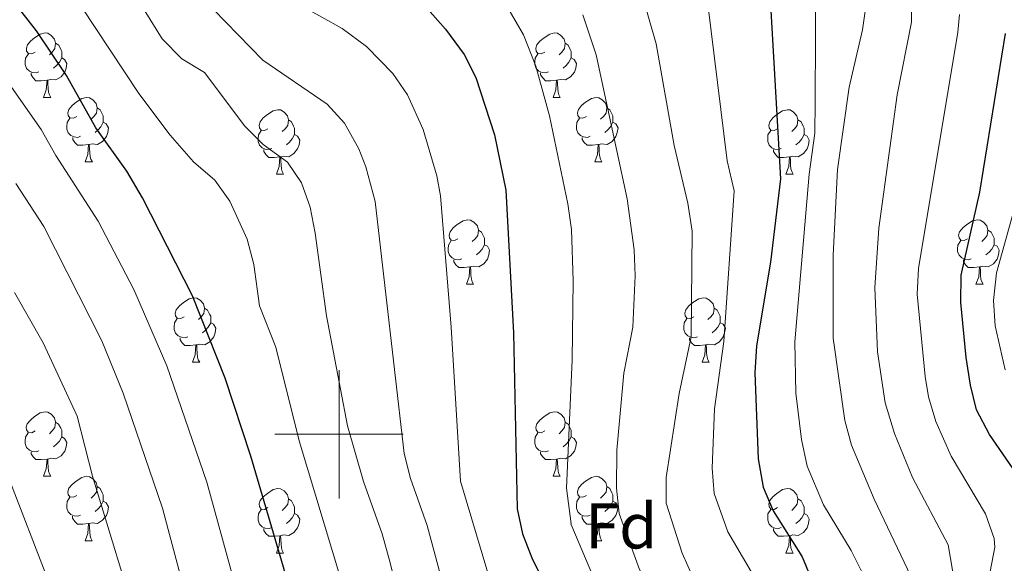
# Model space of a CAD drawing. Units: metres. Extents: x 660758 to 665282, y 4746111 to 4749186.
# Drawn here: x 661950 to 662104, y 4746980 to 4747065 of the extents above; entities that cross this region are included whole.
import ezdxf
from ezdxf.enums import TextEntityAlignment as Align

# ---------------------------------------------------------------- set-up
doc = ezdxf.new("R2010")
doc.units = ezdxf.units.M
doc.header["$MEASUREMENT"] = 0
for name, color, linetype, lineweight in [('Level 36', 19, 'Continuous', 40), ('Level 37', 92, 'Continuous', 0), ('Level 4', 36, 'Continuous', 30), ('Level 5', 36, 'Continuous', 0), ('Level 63', 7, 'Continuous', 0)]:
    doc.layers.add(name, color=color, linetype=linetype, lineweight=lineweight)
doc.styles.add('Arial', font='ARIAL.TTF', dxfattribs={"height": 0.2})

msp = doc.modelspace()

# ---------------------------------------------------------------- linework, layer by layer
at = {"layer": 'Level 36', "color": 92, "linetype": 'Continuous', "lineweight": 0}
for points in [[(661952.7, 4747059.5), (661952.16, 4747059.23), (661951.64, 4747059.29), (661951.37, 4747059.66), (661951.32, 4747060.08), (661951.48, 4747060.6), (661951.96, 4747061.2), (661952.59, 4747061.73), (661953.49, 4747062.31), (661954.24, 4747062.47), (661954.66, 4747062.42), (661955.19, 4747062.1), (661955.72, 4747061.52), (661955.88, 4747060.88), (661955.77, 4747060.03), (661955.34, 4747059.5), (661954.92, 4747059.07)], [(662032.02, 4747059.5), (662031.49, 4747059.23), (662030.96, 4747059.29), (662030.7, 4747059.66), (662030.64, 4747060.08), (662030.8, 4747060.6), (662031.28, 4747061.2), (662031.92, 4747061.73), (662032.82, 4747062.31), (662033.56, 4747062.47), (662033.99, 4747062.42), (662034.52, 4747062.1), (662035.05, 4747061.52), (662035.21, 4747060.88), (662035.1, 4747060.03), (662034.67, 4747059.5), (662034.25, 4747059.07)], [(661955.88, 4747060.88), (661956.36, 4747060.56), (661956.67, 4747059.92), (661956.83, 4747059.6), (661956.83, 4747059.02), (661956.83, 4747058.6), (661956.46, 4747057.91), (661956.04, 4747057.43), (661955.56, 4747057.01)], [(662035.21, 4747060.88), (662035.68, 4747060.56), (662036, 4747059.92), (662036.16, 4747059.6), (662036.16, 4747059.02), (662036.16, 4747058.6), (662035.79, 4747057.91), (662035.37, 4747057.43), (662034.89, 4747057.01)], [(661953.28, 4747056.42), (661952.86, 4747056.26), (661952.27, 4747056.32), (661951.8, 4747056.53), (661951.37, 4747056.95), (661951.16, 4747057.54), (661951.16, 4747057.96), (661951.21, 4747058.54), (661951.64, 4747059.23)], [(662032.61, 4747056.42), (662032.18, 4747056.26), (662031.6, 4747056.32), (662031.12, 4747056.53), (662030.7, 4747056.95), (662030.48, 4747057.54), (662030.48, 4747057.96), (662030.54, 4747058.54), (662030.96, 4747059.23)], [(661956.83, 4747058.6), (661957.28, 4747058.35), (661957.63, 4747057.73), (661957.52, 4747057.01), (661957.31, 4747056.37), (661956.72, 4747055.63), (661955.93, 4747055.15), (661955.08, 4747055.25), (661954.65, 4747055.12)], [(662036.16, 4747058.6), (662036.61, 4747058.35), (662036.96, 4747057.73), (662036.85, 4747057.01), (662036.64, 4747056.37), (662036.05, 4747055.63), (662035.26, 4747055.15), (662034.41, 4747055.25), (662033.98, 4747055.12)], [(661954.54, 4747055.12), (661953.65, 4747055.04), (661952.8, 4747055.04), (661952.38, 4747055.47), (661952.06, 4747055.94), (661952.06, 4747056.26)], [(662033.87, 4747055.12), (662032.98, 4747055.04), (662032.13, 4747055.04), (662031.71, 4747055.47), (662031.39, 4747055.94), (662031.39, 4747056.26)], [(661954, 4747052.44), (661954.43, 4747053.6), (661954.54, 4747055.12), (661954.65, 4747055.12), (661954.68, 4747054.54), (661954.72, 4747053.85), (661954.79, 4747053.24), (661954.9, 4747052.84), (661955.12, 4747052.44)], [(662033.32, 4747052.44), (662033.76, 4747053.6), (662033.87, 4747055.12), (662033.98, 4747055.12), (662034.01, 4747054.54), (662034.05, 4747053.85), (662034.12, 4747053.24), (662034.23, 4747052.84), (662034.45, 4747052.44)], [(661954, 4747052.44), (661955.12, 4747052.44)], [(661959.17, 4747049.46), (661958.64, 4747049.2), (661958.11, 4747049.25), (661957.84, 4747049.62), (661957.79, 4747050.05), (661957.95, 4747050.57), (661958.43, 4747051.16), (661959.06, 4747051.69), (661959.96, 4747052.28), (661960.71, 4747052.44), (661961.14, 4747052.38), (661961.66, 4747052.07), (661962.2, 4747051.48), (661962.36, 4747050.84), (661962.24, 4747049.99), (661961.82, 4747049.46), (661961.4, 4747049.04)], [(662033.32, 4747052.44), (662034.45, 4747052.44)], [(662038.5, 4747049.46), (662037.97, 4747049.2), (662037.44, 4747049.25), (662037.17, 4747049.62), (662037.12, 4747050.05), (662037.28, 4747050.57), (662037.76, 4747051.16), (662038.39, 4747051.69), (662039.29, 4747052.28), (662040.04, 4747052.44), (662040.46, 4747052.38), (662040.99, 4747052.07), (662041.52, 4747051.48), (662041.68, 4747050.84), (662041.57, 4747049.99), (662041.15, 4747049.46), (662040.73, 4747049.04)], [(661962.36, 4747050.84), (661962.83, 4747050.53), (661963.14, 4747049.89), (661963.3, 4747049.57), (661963.3, 4747048.99), (661963.3, 4747048.56), (661962.94, 4747047.87), (661962.52, 4747047.39), (661962.04, 4747046.97)], [(661988.94, 4747047.56), (661988.41, 4747047.29), (661987.88, 4747047.35), (661987.62, 4747047.72), (661987.56, 4747048.14), (661987.72, 4747048.66), (661988.2, 4747049.26), (661988.84, 4747049.79), (661989.74, 4747050.37), (661990.48, 4747050.53), (661990.91, 4747050.48), (661991.44, 4747050.16), (661991.97, 4747049.58), (661992.13, 4747048.94), (661992.02, 4747048.09), (661991.59, 4747047.56), (661991.17, 4747047.13)], [(662041.68, 4747050.84), (662042.16, 4747050.53), (662042.47, 4747049.89), (662042.63, 4747049.57), (662042.63, 4747048.99), (662042.63, 4747048.56), (662042.26, 4747047.87), (662041.84, 4747047.39), (662041.36, 4747046.97)], [(662068.27, 4747047.56), (662067.74, 4747047.29), (662067.21, 4747047.35), (662066.94, 4747047.72), (662066.89, 4747048.14), (662067.05, 4747048.66), (662067.53, 4747049.26), (662068.16, 4747049.79), (662069.06, 4747050.37), (662069.81, 4747050.53), (662070.23, 4747050.48), (662070.76, 4747050.16), (662071.29, 4747049.58), (662071.45, 4747048.94), (662071.34, 4747048.09), (662070.92, 4747047.56), (662070.5, 4747047.13)], [(661959.76, 4747046.38), (661959.33, 4747046.22), (661958.74, 4747046.28), (661958.27, 4747046.49), (661957.84, 4747046.92), (661957.63, 4747047.5), (661957.63, 4747047.92), (661957.68, 4747048.51), (661958.11, 4747049.2)], [(661963.3, 4747048.56), (661963.76, 4747048.31), (661964.1, 4747047.7), (661964, 4747046.97), (661963.78, 4747046.33), (661963.2, 4747045.59), (661962.4, 4747045.11), (661961.56, 4747045.22), (661961.12, 4747045.09)], [(661992.13, 4747048.94), (661992.6, 4747048.62), (661992.92, 4747047.98), (661993.08, 4747047.66), (661993.08, 4747047.08), (661993.08, 4747046.66), (661992.71, 4747045.97), (661992.29, 4747045.49), (661991.81, 4747045.07)], [(662039.08, 4747046.38), (662038.66, 4747046.22), (662038.07, 4747046.28), (662037.6, 4747046.49), (662037.17, 4747046.92), (662036.96, 4747047.5), (662036.96, 4747047.92), (662037.01, 4747048.51), (662037.44, 4747049.2)], [(662042.63, 4747048.56), (662043.09, 4747048.31), (662043.43, 4747047.7), (662043.32, 4747046.97), (662043.11, 4747046.33), (662042.53, 4747045.59), (662041.73, 4747045.11), (662040.88, 4747045.22), (662040.45, 4747045.09)], [(662071.45, 4747048.94), (662071.93, 4747048.62), (662072.24, 4747047.98), (662072.4, 4747047.66), (662072.4, 4747047.08), (662072.4, 4747046.66), (662072.03, 4747045.97), (662071.61, 4747045.49), (662071.13, 4747045.07)], [(661989.53, 4747044.48), (661989.1, 4747044.32), (661988.52, 4747044.38), (661988.04, 4747044.59), (661987.62, 4747045.01), (661987.4, 4747045.6), (661987.4, 4747046.02), (661987.46, 4747046.6), (661987.88, 4747047.29)], [(661993.08, 4747046.66), (661993.53, 4747046.41), (661993.88, 4747045.79), (661993.77, 4747045.07), (661993.56, 4747044.43), (661992.97, 4747043.69), (661992.18, 4747043.21), (661991.33, 4747043.31), (661990.9, 4747043.18)], [(662068.85, 4747044.48), (662068.43, 4747044.32), (662067.84, 4747044.38), (662067.37, 4747044.59), (662066.94, 4747045.01), (662066.73, 4747045.6), (662066.73, 4747046.02), (662066.78, 4747046.6), (662067.21, 4747047.29)], [(662072.4, 4747046.66), (662072.86, 4747046.41), (662073.2, 4747045.79), (662073.09, 4747045.07), (662072.88, 4747044.43), (662072.3, 4747043.69), (662071.5, 4747043.21), (662070.65, 4747043.31), (662070.22, 4747043.18)], [(661961.02, 4747045.09), (661960.12, 4747045), (661959.28, 4747045), (661958.86, 4747045.43), (661958.54, 4747045.91), (661958.54, 4747046.22)], [(661960.47, 4747042.4), (661960.9, 4747043.56), (661961.02, 4747045.09), (661961.12, 4747045.09), (661961.16, 4747044.5), (661961.2, 4747043.82), (661961.26, 4747043.2), (661961.38, 4747042.8), (661961.6, 4747042.4)], [(662040.34, 4747045.09), (662039.45, 4747045), (662038.61, 4747045), (662038.18, 4747045.43), (662037.86, 4747045.91), (662037.86, 4747046.22)], [(662039.8, 4747042.4), (662040.23, 4747043.56), (662040.34, 4747045.09), (662040.45, 4747045.09), (662040.49, 4747044.5), (662040.52, 4747043.82), (662040.59, 4747043.2), (662040.71, 4747042.8), (662040.92, 4747042.4)], [(661990.79, 4747043.18), (661989.9, 4747043.1), (661989.05, 4747043.1), (661988.63, 4747043.53), (661988.31, 4747044), (661988.31, 4747044.32)], [(662070.11, 4747043.18), (662069.22, 4747043.1), (662068.38, 4747043.1), (662067.95, 4747043.53), (662067.63, 4747044), (662067.63, 4747044.32)], [(661960.47, 4747042.4), (661961.6, 4747042.4)], [(661990.24, 4747040.5), (661990.68, 4747041.66), (661990.79, 4747043.18), (661990.9, 4747043.18), (661990.93, 4747042.6), (661990.97, 4747041.91), (661991.04, 4747041.3), (661991.15, 4747040.9), (661991.37, 4747040.5)], [(662039.8, 4747042.4), (662040.92, 4747042.4)], [(662069.57, 4747040.5), (662070, 4747041.66), (662070.11, 4747043.18), (662070.22, 4747043.18), (662070.26, 4747042.6), (662070.29, 4747041.91), (662070.36, 4747041.3), (662070.48, 4747040.9), (662070.69, 4747040.5)], [(661990.24, 4747040.5), (661991.37, 4747040.5)], [(662069.57, 4747040.5), (662070.69, 4747040.5)], [(662018.52, 4747030.41), (662017.99, 4747030.15), (662017.46, 4747030.21), (662017.19, 4747030.57), (662017.14, 4747031), (662017.3, 4747031.52), (662017.78, 4747032.11), (662018.41, 4747032.64), (662019.31, 4747033.23), (662020.06, 4747033.39), (662020.48, 4747033.33), (662021.01, 4747033.02), (662021.54, 4747032.43), (662021.7, 4747031.79), (662021.59, 4747030.94), (662021.17, 4747030.41), (662020.75, 4747029.99)], [(662097.84, 4747030.41), (662097.32, 4747030.15), (662096.78, 4747030.2), (662096.52, 4747030.57), (662096.46, 4747031), (662096.62, 4747031.52), (662097.1, 4747032.11), (662097.74, 4747032.64), (662098.64, 4747033.23), (662099.38, 4747033.39), (662099.81, 4747033.33), (662100.34, 4747033.02), (662100.87, 4747032.43), (662101.03, 4747031.79), (662100.92, 4747030.94), (662100.5, 4747030.41), (662100.08, 4747029.99)], [(662021.7, 4747031.79), (662022.18, 4747031.48), (662022.49, 4747030.84), (662022.65, 4747030.52), (662022.65, 4747029.94), (662022.65, 4747029.51), (662022.28, 4747028.82), (662021.86, 4747028.34), (662021.38, 4747027.92)], [(662101.03, 4747031.79), (662101.5, 4747031.48), (662101.82, 4747030.84), (662101.98, 4747030.52), (662101.98, 4747029.94), (662101.98, 4747029.51), (662101.61, 4747028.82), (662101.19, 4747028.34), (662100.71, 4747027.92)], [(662019.1, 4747027.33), (662018.68, 4747027.17), (662018.09, 4747027.23), (662017.62, 4747027.45), (662017.19, 4747027.87), (662016.98, 4747028.45), (662016.98, 4747028.87), (662017.03, 4747029.46), (662017.46, 4747030.15)], [(662098.43, 4747027.33), (662098, 4747027.17), (662097.42, 4747027.23), (662096.94, 4747027.44), (662096.52, 4747027.87), (662096.3, 4747028.45), (662096.3, 4747028.87), (662096.36, 4747029.46), (662096.78, 4747030.15)], [(662022.65, 4747029.51), (662023.11, 4747029.26), (662023.45, 4747028.65), (662023.34, 4747027.92), (662023.13, 4747027.28), (662022.55, 4747026.55), (662021.75, 4747026.07), (662020.9, 4747026.17), (662020.47, 4747026.04)], [(662101.98, 4747029.51), (662102.44, 4747029.26), (662102.78, 4747028.65), (662102.67, 4747027.92), (662102.46, 4747027.28), (662101.88, 4747026.54), (662101.08, 4747026.06), (662100.23, 4747026.17), (662099.8, 4747026.04)], [(662020.36, 4747026.04), (662019.47, 4747025.95), (662018.63, 4747025.95), (662018.2, 4747026.39), (662017.88, 4747026.86), (662017.88, 4747027.17)], [(662099.69, 4747026.04), (662098.8, 4747025.95), (662097.96, 4747025.95), (662097.53, 4747026.38), (662097.21, 4747026.86), (662097.21, 4747027.17)], [(662019.82, 4747023.35), (662020.25, 4747024.51), (662020.36, 4747026.04), (662020.47, 4747026.04), (662020.51, 4747025.45), (662020.54, 4747024.77), (662020.61, 4747024.15), (662020.73, 4747023.75), (662020.94, 4747023.35)], [(662099.14, 4747023.35), (662099.58, 4747024.51), (662099.69, 4747026.04), (662099.8, 4747026.04), (662099.84, 4747025.45), (662099.87, 4747024.77), (662099.94, 4747024.15), (662100.06, 4747023.75), (662100.27, 4747023.35)], [(662019.82, 4747023.35), (662020.94, 4747023.35)], [(662099.14, 4747023.35), (662100.27, 4747023.35)], [(661975.88, 4747018.27), (661975.35, 4747018.01), (661974.82, 4747018.07), (661974.56, 4747018.43), (661974.5, 4747018.86), (661974.66, 4747019.38), (661975.14, 4747019.97), (661975.78, 4747020.51), (661976.68, 4747021.09), (661977.42, 4747021.25), (661977.85, 4747021.19), (661978.38, 4747020.88), (661978.91, 4747020.29), (661979.07, 4747019.65), (661978.96, 4747018.81), (661978.53, 4747018.27), (661978.11, 4747017.85)], [(662055.21, 4747018.27), (662054.68, 4747018.01), (662054.15, 4747018.06), (662053.88, 4747018.43), (662053.83, 4747018.86), (662053.99, 4747019.38), (662054.47, 4747019.97), (662055.1, 4747020.5), (662056, 4747021.09), (662056.75, 4747021.25), (662057.17, 4747021.19), (662057.7, 4747020.88), (662058.23, 4747020.29), (662058.39, 4747019.65), (662058.28, 4747018.8), (662057.86, 4747018.27), (662057.44, 4747017.85)], [(661979.07, 4747019.65), (661979.54, 4747019.34), (661979.86, 4747018.7), (661980.02, 4747018.38), (661980.02, 4747017.8), (661980.02, 4747017.37), (661979.65, 4747016.69), (661979.23, 4747016.21), (661978.75, 4747015.79)], [(662058.39, 4747019.65), (662058.87, 4747019.34), (662059.18, 4747018.7), (662059.34, 4747018.38), (662059.34, 4747017.8), (662059.34, 4747017.37), (662058.97, 4747016.68), (662058.55, 4747016.2), (662058.07, 4747015.78)], [(661976.47, 4747015.19), (661976.04, 4747015.03), (661975.46, 4747015.09), (661974.98, 4747015.31), (661974.56, 4747015.73), (661974.34, 4747016.31), (661974.34, 4747016.73), (661974.4, 4747017.32), (661974.82, 4747018.01)], [(661980.02, 4747017.37), (661980.47, 4747017.13), (661980.82, 4747016.51), (661980.71, 4747015.79), (661980.5, 4747015.15), (661979.91, 4747014.41), (661979.12, 4747013.93), (661978.27, 4747014.03), (661977.84, 4747013.9)], [(662055.79, 4747015.19), (662055.37, 4747015.03), (662054.78, 4747015.09), (662054.31, 4747015.3), (662053.88, 4747015.73), (662053.67, 4747016.31), (662053.67, 4747016.73), (662053.72, 4747017.32), (662054.15, 4747018.01)], [(662059.34, 4747017.37), (662059.8, 4747017.12), (662060.14, 4747016.51), (662060.03, 4747015.78), (662059.82, 4747015.14), (662059.24, 4747014.4), (662058.44, 4747013.92), (662057.59, 4747014.03), (662057.16, 4747013.9)], [(661977.73, 4747013.9), (661976.84, 4747013.81), (661975.99, 4747013.81), (661975.57, 4747014.25), (661975.25, 4747014.72), (661975.25, 4747015.03)], [(662057.05, 4747013.9), (662056.16, 4747013.81), (662055.32, 4747013.81), (662054.89, 4747014.24), (662054.57, 4747014.72), (662054.57, 4747015.03)], [(661977.18, 4747011.21), (661977.62, 4747012.37), (661977.73, 4747013.9), (661977.84, 4747013.9), (661977.87, 4747013.31), (661977.91, 4747012.63), (661977.98, 4747012.01), (661978.09, 4747011.61), (661978.31, 4747011.21)], [(662056.51, 4747011.21), (662056.94, 4747012.37), (662057.05, 4747013.9), (662057.16, 4747013.9), (662057.2, 4747013.31), (662057.23, 4747012.63), (662057.3, 4747012.01), (662057.42, 4747011.61), (662057.63, 4747011.21)], [(661977.18, 4747011.21), (661978.31, 4747011.21)], [(662056.51, 4747011.21), (662057.63, 4747011.21)], [(661952.69, 4747000.51), (661952.16, 4747000.24), (661951.63, 4747000.3), (661951.37, 4747000.67), (661951.31, 4747001.09), (661951.47, 4747001.61), (661951.95, 4747002.21), (661952.59, 4747002.74), (661953.49, 4747003.32), (661954.23, 4747003.48), (661954.66, 4747003.43), (661955.19, 4747003.11), (661955.72, 4747002.53), (661955.88, 4747001.89), (661955.77, 4747001.04), (661955.34, 4747000.51), (661954.92, 4747000.08)], [(662032.02, 4747000.51), (662031.49, 4747000.24), (662030.96, 4747000.3), (662030.7, 4747000.67), (662030.64, 4747001.09), (662030.8, 4747001.61), (662031.28, 4747002.21), (662031.92, 4747002.74), (662032.82, 4747003.32), (662033.56, 4747003.48), (662033.99, 4747003.43), (662034.52, 4747003.11), (662035.05, 4747002.53), (662035.21, 4747001.89), (662035.1, 4747001.04), (662034.67, 4747000.51), (662034.25, 4747000.08)], [(661955.88, 4747001.89), (661956.35, 4747001.57), (661956.67, 4747000.93), (661956.83, 4747000.61), (661956.83, 4747000.03), (661956.83, 4746999.61), (661956.46, 4746998.92), (661956.04, 4746998.44), (661955.56, 4746998.02)], [(662035.21, 4747001.89), (662035.68, 4747001.57), (662036, 4747000.93), (662036.16, 4747000.61), (662036.16, 4747000.03), (662036.16, 4746999.61), (662035.79, 4746998.92), (662035.37, 4746998.44), (662034.89, 4746998.02)], [(661953.28, 4746997.43), (661952.85, 4746997.27), (661952.27, 4746997.33), (661951.79, 4746997.54), (661951.37, 4746997.96), (661951.15, 4746998.55), (661951.15, 4746998.97), (661951.21, 4746999.55), (661951.63, 4747000.24)], [(661956.83, 4746999.61), (661957.28, 4746999.36), (661957.63, 4746998.74), (661957.52, 4746998.02), (661957.31, 4746997.38), (661956.72, 4746996.64), (661955.93, 4746996.16), (661955.08, 4746996.26), (661954.65, 4746996.13)], [(662032.61, 4746997.43), (662032.18, 4746997.27), (662031.6, 4746997.33), (662031.12, 4746997.54), (662030.7, 4746997.96), (662030.48, 4746998.55), (662030.48, 4746998.97), (662030.54, 4746999.55), (662030.96, 4747000.24)], [(662036.16, 4746999.61), (662036.61, 4746999.36), (662036.96, 4746998.74), (662036.85, 4746998.02), (662036.64, 4746997.38), (662036.05, 4746996.64), (662035.26, 4746996.16), (662034.41, 4746996.26), (662033.98, 4746996.13)], [(661954.54, 4746996.13), (661953.65, 4746996.05), (661952.8, 4746996.05), (661952.38, 4746996.48), (661952.06, 4746996.95), (661952.06, 4746997.27)], [(661953.99, 4746993.45), (661954.43, 4746994.61), (661954.54, 4746996.13), (661954.65, 4746996.13), (661954.68, 4746995.55), (661954.72, 4746994.86), (661954.79, 4746994.25), (661954.9, 4746993.85), (661955.12, 4746993.45)], [(662033.87, 4746996.13), (662032.98, 4746996.05), (662032.13, 4746996.05), (662031.71, 4746996.48), (662031.39, 4746996.95), (662031.39, 4746997.27)], [(662033.32, 4746993.45), (662033.76, 4746994.61), (662033.87, 4746996.13), (662033.98, 4746996.13), (662034.01, 4746995.55), (662034.05, 4746994.86), (662034.12, 4746994.25), (662034.23, 4746993.85), (662034.45, 4746993.45)], [(661953.99, 4746993.45), (661955.12, 4746993.45)], [(661959.17, 4746990.47), (661958.64, 4746990.21), (661958.11, 4746990.26), (661957.84, 4746990.63), (661957.79, 4746991.06), (661957.95, 4746991.58), (661958.43, 4746992.17), (661959.06, 4746992.7), (661959.96, 4746993.29), (661960.71, 4746993.45), (661961.13, 4746993.39), (661961.66, 4746993.08), (661962.19, 4746992.49), (661962.35, 4746991.85), (661962.24, 4746991), (661961.82, 4746990.47), (661961.4, 4746990.05)], [(662033.32, 4746993.45), (662034.45, 4746993.45)], [(662038.5, 4746990.47), (662037.96, 4746990.21), (662037.44, 4746990.26), (662037.17, 4746990.63), (662037.12, 4746991.06), (662037.28, 4746991.58), (662037.76, 4746992.17), (662038.39, 4746992.7), (662039.29, 4746993.29), (662040.04, 4746993.45), (662040.46, 4746993.39), (662040.99, 4746993.08), (662041.52, 4746992.49), (662041.68, 4746991.85), (662041.57, 4746991), (662041.14, 4746990.47), (662040.72, 4746990.05)], [(661962.35, 4746991.85), (661962.83, 4746991.54), (661963.14, 4746990.9), (661963.3, 4746990.58), (661963.3, 4746990), (661963.3, 4746989.57), (661962.93, 4746988.88), (661962.51, 4746988.4), (661962.03, 4746987.98)], [(661988.94, 4746988.57), (661988.41, 4746988.3), (661987.88, 4746988.36), (661987.62, 4746988.73), (661987.56, 4746989.15), (661987.72, 4746989.67), (661988.2, 4746990.27), (661988.84, 4746990.8), (661989.74, 4746991.38), (661990.48, 4746991.54), (661990.91, 4746991.49), (661991.44, 4746991.17), (661991.97, 4746990.59), (661992.13, 4746989.95), (661992.02, 4746989.1), (661991.59, 4746988.57), (661991.17, 4746988.14)], [(662041.68, 4746991.85), (662042.16, 4746991.54), (662042.47, 4746990.9), (662042.63, 4746990.58), (662042.63, 4746990), (662042.63, 4746989.57), (662042.26, 4746988.88), (662041.84, 4746988.4), (662041.36, 4746987.98)], [(662068.27, 4746988.57), (662067.74, 4746988.3), (662067.21, 4746988.36), (662066.94, 4746988.73), (662066.89, 4746989.15), (662067.05, 4746989.67), (662067.53, 4746990.27), (662068.16, 4746990.8), (662069.06, 4746991.38), (662069.81, 4746991.54), (662070.23, 4746991.49), (662070.76, 4746991.17), (662071.29, 4746990.59), (662071.45, 4746989.95), (662071.34, 4746989.1), (662070.92, 4746988.57), (662070.5, 4746988.14)], [(661959.75, 4746987.39), (661959.33, 4746987.23), (661958.74, 4746987.29), (661958.27, 4746987.5), (661957.84, 4746987.93), (661957.63, 4746988.51), (661957.63, 4746988.93), (661957.68, 4746989.52), (661958.11, 4746990.21)], [(661992.13, 4746989.95), (661992.6, 4746989.63), (661992.92, 4746988.99), (661993.08, 4746988.67), (661993.08, 4746988.09), (661993.08, 4746987.67), (661992.71, 4746986.98), (661992.29, 4746986.5), (661991.81, 4746986.08)], [(662039.08, 4746987.39), (662038.66, 4746987.23), (662038.07, 4746987.29), (662037.6, 4746987.5), (662037.17, 4746987.93), (662036.96, 4746988.51), (662036.96, 4746988.93), (662037.01, 4746989.52), (662037.44, 4746990.21)], [(662071.45, 4746989.95), (662071.93, 4746989.63), (662072.24, 4746988.99), (662072.4, 4746988.67), (662072.4, 4746988.09), (662072.4, 4746987.67), (662072.03, 4746986.98), (662071.61, 4746986.5), (662071.13, 4746986.08)], [(661963.3, 4746989.57), (661963.76, 4746989.32), (661964.1, 4746988.71), (661963.99, 4746987.98), (661963.78, 4746987.34), (661963.2, 4746986.6), (661962.4, 4746986.12), (661961.55, 4746986.23), (661961.12, 4746986.1)], [(661989.53, 4746985.49), (661989.1, 4746985.33), (661988.52, 4746985.39), (661988.04, 4746985.6), (661987.62, 4746986.02), (661987.4, 4746986.61), (661987.4, 4746987.03), (661987.46, 4746987.61), (661987.88, 4746988.3)], [(662042.63, 4746989.57), (662043.08, 4746989.32), (662043.43, 4746988.71), (662043.32, 4746987.98), (662043.11, 4746987.34), (662042.52, 4746986.6), (662041.73, 4746986.12), (662040.88, 4746986.23), (662040.45, 4746986.1)], [(662068.85, 4746985.49), (662068.43, 4746985.33), (662067.84, 4746985.39), (662067.37, 4746985.6), (662066.94, 4746986.02), (662066.73, 4746986.61), (662066.73, 4746987.03), (662066.78, 4746987.61), (662067.21, 4746988.3)], [(661961.01, 4746986.1), (661960.12, 4746986.01), (661959.28, 4746986.01), (661958.85, 4746986.44), (661958.53, 4746986.92), (661958.53, 4746987.23)], [(661993.08, 4746987.67), (661993.53, 4746987.42), (661993.88, 4746986.8), (661993.77, 4746986.08), (661993.56, 4746985.44), (661992.97, 4746984.7), (661992.18, 4746984.22), (661991.33, 4746984.32), (661990.9, 4746984.19)], [(662040.34, 4746986.1), (662039.45, 4746986.01), (662038.6, 4746986.01), (662038.18, 4746986.44), (662037.86, 4746986.92), (662037.86, 4746987.23)], [(662072.4, 4746987.67), (662072.86, 4746987.42), (662073.2, 4746986.8), (662073.09, 4746986.08), (662072.88, 4746985.44), (662072.3, 4746984.7), (662071.5, 4746984.22), (662070.65, 4746984.32), (662070.22, 4746984.19)], [(661960.47, 4746983.41), (661960.9, 4746984.57), (661961.01, 4746986.1), (661961.12, 4746986.1), (661961.16, 4746985.51), (661961.19, 4746984.83), (661961.26, 4746984.21), (661961.38, 4746983.81), (661961.59, 4746983.41)], [(661990.79, 4746984.19), (661989.9, 4746984.11), (661989.05, 4746984.11), (661988.63, 4746984.54), (661988.31, 4746985.01), (661988.31, 4746985.33)], [(662039.8, 4746983.41), (662040.23, 4746984.57), (662040.34, 4746986.1), (662040.45, 4746986.1), (662040.48, 4746985.51), (662040.52, 4746984.83), (662040.59, 4746984.21), (662040.7, 4746983.81), (662040.92, 4746983.41)], [(662070.11, 4746984.19), (662069.22, 4746984.11), (662068.38, 4746984.11), (662067.95, 4746984.54), (662067.63, 4746985.01), (662067.63, 4746985.33)], [(661990.24, 4746981.51), (661990.68, 4746982.67), (661990.79, 4746984.19), (661990.9, 4746984.19), (661990.93, 4746983.61), (661990.97, 4746982.92), (661991.04, 4746982.31), (661991.15, 4746981.91), (661991.37, 4746981.51)], [(662069.57, 4746981.51), (662070, 4746982.67), (662070.11, 4746984.19), (662070.22, 4746984.19), (662070.26, 4746983.61), (662070.29, 4746982.92), (662070.36, 4746982.31), (662070.48, 4746981.91), (662070.69, 4746981.51)], [(661960.47, 4746983.41), (661961.59, 4746983.41)], [(662039.8, 4746983.41), (662040.92, 4746983.41)], [(661990.24, 4746981.51), (661991.37, 4746981.51)], [(662069.57, 4746981.51), (662070.69, 4746981.51)]]:
    msp.add_lwpolyline(points, dxfattribs=at)
at = {"layer": 'Level 4', "color": 36, "linetype": 'Continuous', "lineweight": 30}
for points in [[(662011.57, 4746897.87, 1000), (662010.31, 4746906.14, 1000), (661996.62, 4746953.82, 1000), (661995.65, 4746957.7, 1000), (661992.56, 4746974.86, 1000), (661991.37, 4746979.3, 1000), (661986.27, 4746996.6, 1000), (661982.28, 4747008.73, 1000), (661977.18, 4747021.57, 1000), (661969.39, 4747036.81, 1000), (661966.94, 4747040.98, 1000), (661962.15, 4747047.69, 1000), (661957.59, 4747055.84, 1000), (661952.9, 4747062.81, 1000), (661944.88, 4747073.07, 1000)], [(662066.866, 4747072.339, 1050), (662068.751, 4747039.756, 1050), (662067.179, 4747026.769, 1050), (662064.987, 4747013.782, 1050), (662064.707, 4747009.583, 1050), (662065.264, 4746996.196, 1050), (662066.004, 4746991.747, 1050), (662067.593, 4746988.067, 1050), (662072.082, 4746980.908, 1050), (662076.08, 4746971.27, 1050), (662076.899, 4746966.91, 1050), (662076.807, 4746953.973, 1050), (662077.946, 4746945.915, 1050), (662078.265, 4746941.326, 1050), (662078.754, 4746937.356, 1050), (662080.993, 4746928.528, 1050), (662082.172, 4746924.089, 1050), (662083.801, 4746920.439, 1050), (662086.391, 4746916.92, 1050), (662096.239, 4746909.25, 1050), (662102.108, 4746903.181, 1050)], [(662013.41, 4747066.64, 1025), (662016.58, 4747063.06, 1025), (662019.49, 4747059.11, 1025), (662021.31, 4747055.55, 1025), (662024.22, 4747046.63, 1025), (662025.95, 4747038.01, 1025), (662027.14, 4747015.8, 1025), (662027.71, 4746988.37, 1025), (662028.57, 4746984.48, 1025), (662030.04, 4746980.74, 1025), (662036.44, 4746967.63, 1025), (662040.65, 4746958.11, 1025), (662043.28, 4746950.01, 1025), (662044.74, 4746941.37, 1025), (662047.13, 4746918.45, 1025), (662049.69, 4746904.7, 1025), (662050.8, 4746900.86, 1025)], [(662106.442, 4746992.431, 1075), (662101.283, 4746999.97, 1075), (662099.264, 4747003.789, 1075), (662098.284, 4747007.659, 1075), (662097.645, 4747011.928, 1075), (662096.827, 4747020.486, 1075), (662096.867, 4747024.775, 1075), (662099.759, 4747037.682, 1075), (662103.743, 4747062.376, 1075)]]:
    msp.add_polyline3d(points, dxfattribs=at)
at = {"layer": 'Level 5', "color": 36, "linetype": 'Continuous', "lineweight": 0}
for points in [[(661938.73, 4747130.98, 1020), (661950.53, 4747114.83, 1020), (661965.93, 4747097.71, 1020), (661975.68, 4747085.02, 1020), (661984.6, 4747074.71, 1020), (661987.72, 4747072.01, 1020), (661990.98, 4747068.52, 1020), (662000.49, 4747063.19, 1020), (662004.29, 4747060.39, 1020), (662008.39, 4747056.16, 1020), (662010.64, 4747052.85, 1020), (662013.1, 4747047.46, 1020), (662015.25, 4747040.25, 1020), (662015.79, 4747037.12, 1020), (662017.45, 4747016.68, 1020), (662018.92, 4746992.68, 1020), (662023.18, 4746978.43, 1020), (662027.98, 4746965.47, 1020), (662030.78, 4746959.12, 1020), (662033.29, 4746951.52, 1020), (662035.43, 4746940.93, 1020), (662037.48, 4746921.17, 1020), (662038.66, 4746917.03, 1020), (662042, 4746901.06, 1020)], [(661943.26, 4747108.68, 1015), (661953.66, 4747098.83, 1015), (661958.72, 4747093.28, 1015), (661967.68, 4747081.68, 1015), (661973.33, 4747075.2, 1015), (661978.53, 4747068.13, 1015), (661988.15, 4747058.24, 1015), (661998.14, 4747051.37, 1015), (662000.84, 4747048.42, 1015), (662003.08, 4747044.41, 1015), (662004.18, 4747041.62, 1015), (662005.64, 4747036.23, 1015), (662010.12, 4746996.99, 1015), (662011.11, 4746993.12, 1015), (662013.7, 4746985.8, 1015), (662016.32, 4746976.12, 1015), (662016.87, 4746970.3, 1015), (662020.76, 4746959.51, 1015), (662025.64, 4746943.38, 1015), (662026.74, 4746937.53, 1015), (662027.84, 4746923.88, 1015), (662030.06, 4746916.19, 1015), (662033.43, 4746901.34, 1015)], [(661948.07, 4747080.86, 1005), (661959.92, 4747066.53, 1005), (661968.84, 4747053.05, 1005), (661973.71, 4747046.55, 1005), (661977.36, 4747042.39, 1005), (661980.69, 4747039.58, 1005), (661983.01, 4747036.28, 1005), (661985.674, 4747030.349, 1005), (661986.743, 4747026.44, 1005), (661987.622, 4747019.991, 1005), (661990.171, 4747013.582, 1005), (661993.799, 4746998.955, 1005), (662000.265, 4746977.419, 1005), (662002.972, 4746961.392, 1005), (662017.072, 4746905.812, 1005), (662020.309, 4746887.095, 1005)], [(662074.21, 4747072.25, 1055), (662074.13, 4747051.65, 1055), (662074.08, 4747046.89, 1055), (662073.17, 4747040.47, 1055), (662070.96, 4747014.38, 1055), (662071.11, 4747006.4, 1055), (662072.01, 4746999.17, 1055), (662072.89, 4746995.01, 1055), (662075.44, 4746988.99, 1055), (662079.74, 4746981.89, 1055), (662081.54, 4746978.28, 1055), (662082.55, 4746974.6, 1055), (662082.26, 4746966.54, 1055), (662082.97, 4746954.05, 1055), (662087.21, 4746930.17, 1055), (662088.46, 4746926.38, 1055), (662090.29, 4746922.43, 1055), (662091.66, 4746920.77, 1055), (662104.6, 4746909.44, 1055)], [(662056.96, 4747070.81, 1045), (662060.44, 4747042.57, 1045), (662061.54, 4747037.87, 1045), (662059.91, 4747014.46, 1045), (662058.43, 4747003.97, 1045), (662058.1, 4746994.73, 1045), (662058.41, 4746990.75, 1045), (662060.51, 4746984.79, 1045), (662065.6, 4746976.15, 1045), (662068.99, 4746968.43, 1045), (662069.83, 4746964.3, 1045), (662070.94, 4746949.17, 1045), (662073.244, 4746933.988, 1045), (662074.533, 4746927.589, 1045), (662075.072, 4746921.35, 1045), (662076.111, 4746917.491, 1045), (662078.09, 4746913.772, 1045), (662079.54, 4746912.342, 1045), (662090.648, 4746904.792, 1045), (662098.057, 4746898.632, 1045)], [(661968.07, 4747068.71, 1010), (661972.45, 4747061.54, 1010), (661975.53, 4747058.42, 1010), (661979.04, 4747056.3, 1010), (661985.32, 4747047.96, 1010), (661988.2, 4747045.1, 1010), (661992, 4747042.36, 1010), (661994.16, 4747039.12, 1010), (661995.49, 4747035.35, 1010), (661996.28, 4747031.3, 1010), (661998.05, 4747018.42, 1010), (662001.33, 4747001.31, 1010), (662003.79, 4746992.65, 1010), (662006.69, 4746984.51, 1010), (662007.97, 4746979.98, 1010), (662009.46, 4746973.81, 1010)], [(662024.968, 4747068.646, 1030), (662028.717, 4747062.197, 1030), (662030.656, 4747057.297, 1030), (662032.765, 4747049.569, 1030), (662035.622, 4747035.881, 1030), (662036.182, 4747031.892, 1030), (662036.45, 4747023.894, 1030), (662036.318, 4747011.586, 1030), (662035.395, 4746991.601, 1030), (662036.114, 4746986.052, 1030)], [(662047.17, 4747068.39, 1040), (662049.36, 4747060.79, 1040), (662052.19, 4747044.93, 1040), (662054.32, 4747035.99, 1040), (662054.96, 4747031.63, 1040), (662054.83, 4747015.14, 1040), (662052.93, 4747006.34, 1040), (662050.92, 4746993.26, 1040), (662050.92, 4746989.26, 1040), (662053.43, 4746981.5, 1040), (662055.18, 4746977.54, 1040), (662059.13, 4746971.38, 1040), (662061.89, 4746965.6, 1040), (662062.75, 4746961.69, 1040), (662065.06, 4746944.37, 1040), (662067.72, 4746930.63, 1040), (662068.08, 4746926.65, 1040), (662067.98, 4746918.61, 1040), (662068.521, 4746914.243, 1040), (662070.32, 4746911.003, 1040), (662072.68, 4746907.774, 1040), (662075.579, 4746904.824, 1040), (662081.818, 4746901.854, 1040)], [(662089.09, 4747068.14, 1065), (662089.14, 4747064.14, 1065), (662086.87, 4747052.86, 1065), (662084.06, 4747032.07, 1065), (662083.42, 4747022.87, 1065), (662083.81, 4747012.82, 1065), (662085.04, 4747004.91, 1065), (662086.45, 4747000.14, 1065), (662089.29, 4746993.25, 1065), (662094.82, 4746982.77, 1065), (662095.49, 4746978.82, 1065), (662095.04, 4746973.42, 1065), (662094.31, 4746969.33, 1065), (662094.45, 4746961.35, 1065), (662096.33, 4746950.95, 1065), (662098.82, 4746942.69, 1065), (662100.64, 4746934.67, 1065), (662102.16, 4746930.99, 1065), (662103.901, 4746928.445, 1065)], [(662082.05, 4747066.93, 1060), (662081.51, 4747062.97, 1060), (662079.4, 4747054.02, 1060), (662077.59, 4747041.19, 1060), (662076.94, 4747027.9, 1060), (662076.93, 4747014.97, 1060), (662078.75, 4747002.15, 1060), (662079.79, 4746998.28, 1060), (662083.29, 4746989.89, 1060), (662089.01, 4746977.93, 1060), (662089.41, 4746973.95, 1060), (662088.36, 4746969.81, 1060), (662087.64, 4746965.15, 1060), (662089.37, 4746952.24, 1060), (662090.18, 4746947.97, 1060), (662092.35, 4746940.18, 1060), (662093.44, 4746931.82, 1060), (662094.97, 4746928.12, 1060), (662096.94, 4746924.63, 1060), (662099.98, 4746921.05, 1060), (662107.08, 4746915.69, 1060)], [(662037.94, 4747065.29, 1035), (662040.01, 4747059.05, 1035), (662044.86, 4747036.66, 1035), (662045.94, 4747028.71, 1035), (662046.08, 4747024.68, 1035), (662045.73, 4747016.66, 1035), (662044.34, 4747009.49, 1035), (662043.26, 4746997.52, 1035), (662043.19, 4746991.63, 1035), (662043.63, 4746987.67, 1035), (662046.78, 4746978.93, 1035), (662054.81, 4746963.1, 1035), (662056.47, 4746955.27, 1035), (662060.31, 4746930.45, 1035), (662060.86, 4746926.57, 1035), (662061.03, 4746918.55, 1035), (662062.24, 4746911.06, 1035), (662064.53, 4746906.22, 1035), (662066.78, 4746902.85, 1035)], [(662096.57, 4747065.35, 1070), (662096.33, 4747062.58, 1070), (662090.23, 4747025.82, 1070), (662090.01, 4747021.83, 1070), (662091.24, 4747008.98, 1070), (662091.77, 4747005.82, 1070), (662092.9, 4747001.99, 1070), (662095.28, 4746996.61, 1070), (662100.63, 4746987.6, 1070), (662101.97, 4746983.76, 1070), (662102.07, 4746982.44, 1070), (662100.58, 4746974.58, 1070), (662100.26, 4746968.85, 1070), (662100.867, 4746960.888, 1070), (662102.536, 4746953.59, 1070), (662107.833, 4746937.532, 1070)], [(661944.26, 4747060.79, 995), (661953.64, 4747047.45, 995), (661955.92, 4747043.37, 995), (661962.5, 4747033.19, 995), (661968.06, 4747022.56, 995), (661973.18, 4747010.67, 995), (661979.4, 4746992.55, 995), (661988.78, 4746958.55, 995), (661994.49, 4746944.52, 995), (661997.16, 4746936.97, 995), (662000.32, 4746925.39, 995), (662003.1, 4746912.78, 995), (662005.23, 4746898.87, 995)], [(661998.84, 4746902.45, 990), (661998.01, 4746907.45, 990), (661994.28, 4746927.26, 990), (661992.37, 4746935.22, 990), (661987.34, 4746947.33, 990), (661983.62, 4746954.91, 990), (661981.98, 4746959.16, 990), (661975.74, 4746976.41, 990), (661972.53, 4746988.49, 990), (661966.4, 4747006.39, 990), (661963.07, 4747014.55, 990), (661954.03, 4747032.33, 990), (661949.69, 4747039.06, 990)], [(662103.695, 4747010.018, 1080), (662102.156, 4747016.866, 1080), (662101.906, 4747020.845, 1080), (662102.337, 4747025.115, 1080), (662106.269, 4747039.071, 1080)], [(661949.48, 4747022.08, 985), (661953.96, 4747014.24, 985), (661959.23, 4747002.8, 985), (661961.63, 4746993.46, 985), (661969.165, 4746968.785, 985), (661975.001, 4746946.709, 985), (661980.388, 4746930.012, 985), (661983.716, 4746917.184, 985), (661985.175, 4746912.745, 985), (661986.764, 4746904.896, 985), (661989.082, 4746891.859, 985)], [(661947.63, 4746995.722, 980), (661955.627, 4746974.825, 980), (661961.574, 4746961.008, 980), (661964.002, 4746949.76, 980), (661971.897, 4746920.305, 980), (661977.193, 4746898.169, 980)], [(662036.11, 4746986.05, 1030), (662040.25, 4746976.26, 1030), (662046.81, 4746962.53, 1030), (662049.2, 4746954.89, 1030), (662051.51, 4746942.37, 1030), (662053.57, 4746926.5, 1030), (662054.52, 4746914.53, 1030), (662055.97, 4746907.88, 1030), (662057.32, 4746904.12, 1030)]]:
    msp.add_polyline3d(points, dxfattribs=at)
at = {"layer": 'Level 63', "linetype": 'Continuous', "lineweight": 0}
for points in [[(662000, 4746990), (662000, 4747010)], [(661990, 4747000), (662010, 4747000)]]:
    msp.add_lwpolyline(points, dxfattribs=at)

# ---------------------------------------------------------------- texts
at = {"layer": 'Level 37', "color": 92, "linetype": 'Continuous', "lineweight": 0, "style": 'Arial'}
msp.add_text('Fd', height=7, dxfattribs=at).set_placement((662043.935, 4746985.72, 1033.63), align=Align.MIDDLE_CENTER)

doc.saveas('drawing.dxf')
